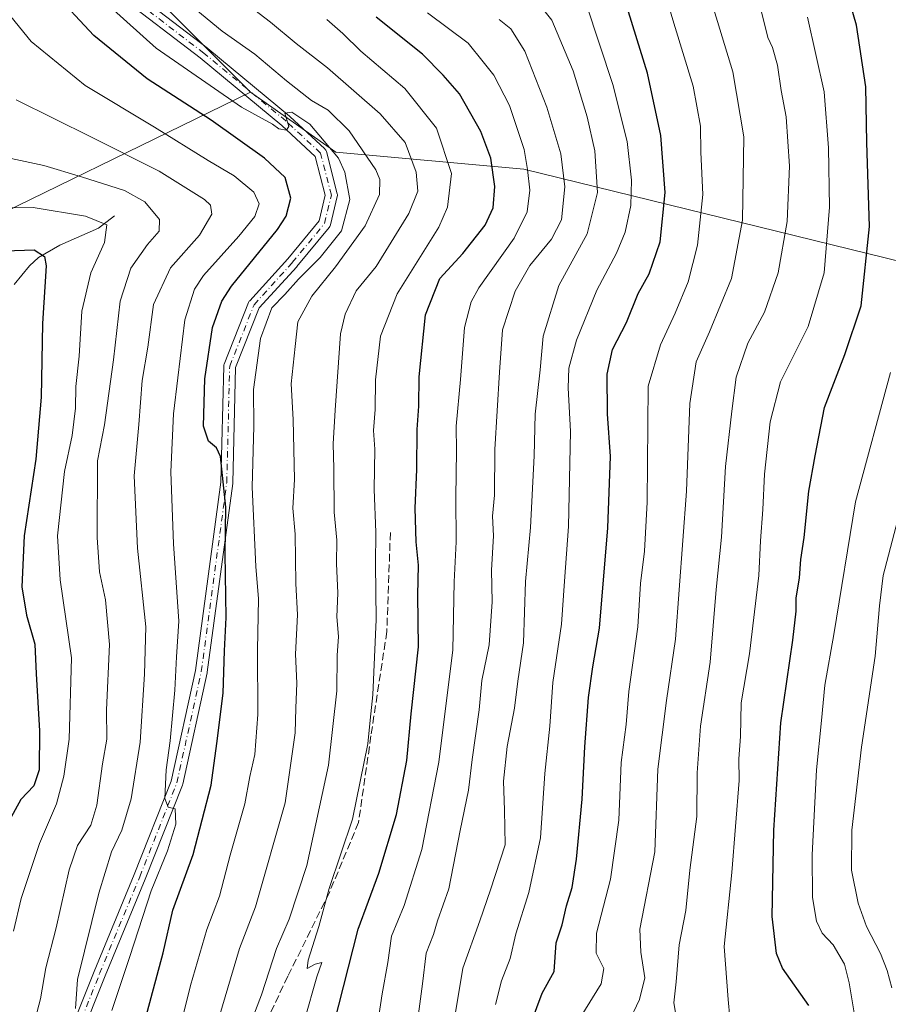
# Model space of a CAD drawing. Units: metres. Extents: x 610077 to 613503, y 4777904 to 4780273.
# Drawn here: x 610378 to 610566, y 4779454 to 4779667 of the extents above; entities that cross this region are included whole.
import ezdxf

# ---------------------------------------------------------------- set-up
doc = ezdxf.new("R2010")
doc.units = ezdxf.units.M
doc.header["$MEASUREMENT"] = 0
doc.linetypes.add('DGN Style 3', pattern=[2.307223458686699, 1.648016756204785, -0.6592067024819142])
doc.linetypes.add('DGN Style 4', pattern=[2.6384748266838614, 1.318413404963828, -0.6592067024819142, 0.001648016756204785, -0.6592067024819142])
for name, color, linetype, lineweight in [('Arbolado forestal CxS', 92, 'Continuous', 0), ('Camino Cxs', 7, 'Continuous', 0), ('Camino eje', 30, 'DGN Style 4', 13), ('Corriente natural lineal', 142, 'Continuous', 13), ('Curva de nivel maestra', 30, 'Continuous', 30), ('Curva de nivel normal', 30, 'Continuous', 0), ('Senda', 7, 'DGN Style 3', 0)]:
    doc.layers.add(name, color=color, linetype=linetype, lineweight=lineweight)

# ---------------------------------------------------------------- blocks, each defined once
blk = doc.blocks.new('*U12')
at = {"layer": 'Camino Cxs', "color": 7, "linetype": 'Continuous', "lineweight": 0}
for points in [[(610372.0245000003, 4779411.969900001, 311.8711999999941), (610383.5702999998, 4779434.011700001, 315.0910000000004), (610394.5553000001, 4779461.474099999, 318.2752999999939), (610403.2326999997, 4779482.427100001, 319.4844000000012), (610411.2336999997, 4779502.639900001, 321.4428000000044), (610416.4912999999, 4779526.615499999, 322.4483999999939), (610421.9781, 4779567.3443, 326.6996000000072), (610422.6114999996, 4779592.462099999, 327.6285000000062), (610422.6243000003, 4779592.6141, 327.6303000000044), (610422.6546999998, 4779592.763699999, 327.6494999999995), (610422.7027000004, 4779592.908700001, 327.6867999999959), (610427.9943000004, 4779606.2437, 328.1187000000064), (610428.0603, 4779606.384500001, 328.1361000000034), (610428.1425000001, 4779606.5165, 328.1612000000023), (610428.2396999998, 4779606.637700001, 328.193299999999), (610436.4742999999, 4779615.716700001, 330.4079999999958), (610443.2493000003, 4779623.928900001, 329.2752000000037), (610444.5849000001, 4779629.4619, 329.4495000000024), (610442.4316999996, 4779637.878500001, 330.2985000000044), (610435.1882999997, 4779644.573899999, 330.6171000000031), (610417.5099, 4779659.210700001, 331.2494000000006), (610399.5380999995, 4779672.9539, 331.8029999999999)], [(610401.1791000003, 4779674.972100001, 332.2550999999949), (610419.1091, 4779661.2609, 332.4196999999986), (610419.1486999998, 4779661.229499999, 332.4309000000067), (610436.8771000003, 4779646.551100001, 331.6331999999966), (610436.9269000003, 4779646.507300001, 331.6301999999997), (610444.4782999996, 4779639.5273, 331.2825000000012), (610444.6061000006, 4779639.3913, 331.2902000000031), (610444.7127, 4779639.238299999, 331.2820999999968), (610444.7962999997, 4779639.071699999, 331.2589000000008), (610444.8554999996, 4779638.894900001, 331.2219000000041), (610447.1838999996, 4779629.793099999, 329.8127999999998), (610447.2194999997, 4779629.585300001, 329.7994000000036), (610447.2209000001, 4779629.374299999, 329.7813000000024), (610447.1882999997, 4779629.165899999, 329.7590000000055), (610445.7065000003, 4779623.0277, 330.7792000000045), (610445.6463000001, 4779622.8411, 330.8003000000026), (610445.5585000003, 4779622.6655, 330.7988000000041), (610445.4455000004, 4779622.5053, 330.7736000000005), (610438.4571000002, 4779614.034499999, 332.9603000000061), (610438.4206999998, 4779613.992500001, 332.9753000000055), (610430.3240999999, 4779605.065500001, 329.7804999999935), (610425.2049000004, 4779592.164899999, 330.5834000000032), (610424.5756999999, 4779567.208100001, 328.4361999999965), (610424.5642999997, 4779567.067299999, 328.4232999999949), (610419.0610999997, 4779526.215500001, 324.3711000000039), (610419.0528999995, 4779526.1635, 324.3647999999957), (610419.0425000006, 4779526.1107, 324.3561999999947), (610413.7509000005, 4779501.9805, 323.2969000000012), (610413.7027000004, 4779501.8145, 323.2388000000064), (610413.6898999996, 4779501.7805, 323.2234999999928), (610405.6426999997, 4779481.451099999, 321.1432999999961), (610396.9634999996, 4779460.493899999, 319.8415999999997), (610385.9596999995, 4779432.9845, 316.8637000000017)]]:
    blk.add_polyline3d(points, dxfattribs=at)

msp = doc.modelspace()

# ---------------------------------------------------------------- linework, layer by layer
at = {"layer": 'Arbolado forestal CxS', "color": 92, "linetype": 'Continuous', "lineweight": 0, "extrusion": (-0.3475536520191491, -0.05031118438903272, 0.9363093739216356), "elevation": -452317.295582423, "flags": 128}
msp.add_lwpolyline([(-4642893.861260082, 1206913.161183633), (-4642870.732668514, 1206835.786929968), (-4642838.538003088, 1206781.243662377)], dxfattribs=at)
msp.add_lwpolyline([(-4642893.861260082, 1206913.161183633), (-4642870.732668514, 1206835.786929968), (-4642838.538003088, 1206781.243662377)], dxfattribs=at)
at = {"layer": 'Arbolado forestal CxS', "color": 92, "linetype": 'Continuous', "lineweight": 0}
for points in [[(610375.9757000003, 4779771.145500001, 334.1616999999969), (610376.0517999995, 4779771.1227, 334.1937999999937), (610378.5812999997, 4779737.742500001, 333.6303000000044), (610378.5812999997, 4779721.6895, 332.0553999999975), (610392.6277000001, 4779687.577099999, 331.593200000003), (610428.4244999997, 4779651.739499999, 330.3102999999974), (610360.0390999997, 4779618.4705, 303.138300000006), (610314.1089000005, 4779579.2915, 283.9839999999967), (610294.1967000002, 4779624.923900001, 273.9646999999969), (610265.9873000003, 4779667.2389, 264.9949999999953), (610264.1190999999, 4779667.6679, 264.7739000000001), (610267.3592999997, 4779682.897100001, 264.6563000000024), (610270.2950999998, 4779687.7907, 265.6671999999962), (610275.1885000002, 4779703.4495, 267.9676000000036), (610276.1671000002, 4779723.0233, 267.5344999999944), (610276.1668999996, 4779745.5329, 265.7407999999996), (610276.1667, 4779775.872300001, 266.4989999999962), (610275.1879000004, 4779801.3181, 268.7212)], [(610651.2477000002, 4779709.490700001, 435.9017000000022), (610637.1045000004, 4779638.0855, 429.0607000000019), (610585.5270999996, 4779611.076900001, 412.0620000000054), (610487.5691000001, 4779635.104900001, 355.0010000000038), (610446.9071000004, 4779638.8015, 330.4048000000039), (610428.4244999997, 4779651.739499999, 330.3102999999974), (610392.6277000001, 4779687.577099999, 331.593200000003), (610378.5812999997, 4779721.6895, 332.0553999999975), (610378.5812999997, 4779737.742500001, 333.6303000000044), (610527.0687999995, 4779753.7949, 397.0532999999996), (610533.8682000004, 4779746.670600001, 401.2700000000041), (610550.6063000001, 4779740.8693, 408.5531999999948), (610559.5526000002, 4779741.077400001, 412.0999000000011), (610576.6102999998, 4779745.226600001, 419.3117000000057), (610590.9019999999, 4779755.8301, 423.9902000000002), (610599.6615000004, 4779763.2064, 426.9882000000071), (610614.6162999999, 4779770.7687, 432.2283000000025), (610614.6864, 4779770.8169, 432.2351000000053), (610619.3274999997, 4779757.556500001, 433.2400000000052), (610641.7176999999, 4779732.1807, 436.2985999999946)]]:
    msp.add_polyline3d(points, close=True, dxfattribs=at)
for points in [[(610378.5812999997, 4779737.742500001, 333.6303000000044), (610378.5812999997, 4779721.6895, 332.0553999999975), (610392.6277000001, 4779687.577099999, 331.593200000003), (610428.4244999997, 4779651.739499999, 330.3102999999974)], [(610378.5812999997, 4779737.742500001, 333.6303000000044), (610378.5812999997, 4779721.6895, 332.0553999999975), (610392.6277000001, 4779687.577099999, 331.593200000003), (610428.4244999997, 4779651.739499999, 330.3102999999974)], [(610378.3167000003, 4779298.107100001, 326.4383999999991), (610376.3148999996, 4779323.129100001, 322.9198000000033), (610371.3103, 4779353.155300001, 321.9844000000012), (610373.9753000002, 4779368.8145, 320.1484999999957), (610361.9288999997, 4779401.668099999, 309.2936000000045), (610360.6876999997, 4779408.7007, 308.3778000000021), (610358.6435000002, 4779420.2851, 305.1407000000036), (610359.9301000005, 4779447.8729, 299.8481000000029), (610362.9376999997, 4779470.428099999, 297.6270999999979), (610367.4484999999, 4779489.975500001, 294.4897000000055), (610368.9518999998, 4779500.501300001, 292.7378999999929), (610365.5494999997, 4779527.850299999, 290.6303000000044), (610336.5105, 4779552.7413, 286.7752000000037), (610314.1089000005, 4779579.2915, 283.9839999999967), (610360.0390999997, 4779618.4705, 303.138300000006), (610428.4244999997, 4779651.739499999, 330.3102999999974), (610446.9071000004, 4779638.8015, 330.4048000000039), (610487.5691000001, 4779635.104900001, 355.0010000000038), (610585.5270999996, 4779611.076900001, 412.0620000000054)], [(610428.4244999997, 4779651.739499999, 330.3102999999974), (610446.9071000004, 4779638.8015, 330.4048000000039), (610487.5691000001, 4779635.104900001, 355.0010000000038), (610585.5270999996, 4779611.076900001, 412.0620000000054), (610637.1045000004, 4779638.0855, 429.0607000000019)], [(610428.4244999997, 4779651.739499999, 330.3102999999974), (610446.9071000004, 4779638.8015, 330.4048000000039), (610487.5691000001, 4779635.104900001, 355.0010000000038), (610585.5270999996, 4779611.076900001, 412.0620000000054), (610637.1045000004, 4779638.0855, 429.0607000000019)]]:
    msp.add_polyline3d(points, dxfattribs=at)
at = {"layer": 'Camino Cxs', "color": 7, "linetype": 'Continuous', "lineweight": 0}
for points in [[(610401.1791000003, 4779674.972100001, 332.2550999999949), (610419.1091, 4779661.2609, 332.4196999999986), (610419.1486999998, 4779661.229499999, 332.4309000000067), (610436.8771000003, 4779646.551100001, 331.6331999999966), (610436.9269000003, 4779646.507300001, 331.6301999999997), (610444.4782999996, 4779639.5273, 331.2825000000012), (610444.6061000006, 4779639.3913, 331.2902000000031), (610444.7127, 4779639.238299999, 331.2820999999968), (610444.7962999997, 4779639.071699999, 331.2589000000008), (610444.8554999996, 4779638.894900001, 331.2219000000041), (610447.1838999996, 4779629.793099999, 329.8127999999998), (610447.2194999997, 4779629.585300001, 329.7994000000036), (610447.2209000001, 4779629.374299999, 329.7813000000024), (610447.1882999997, 4779629.165899999, 329.7590000000055), (610445.7065000003, 4779623.0277, 330.7792000000045), (610445.6463000001, 4779622.8411, 330.8003000000026), (610445.5585000003, 4779622.6655, 330.7988000000041), (610445.4455000004, 4779622.5053, 330.7736000000005), (610438.4571000002, 4779614.034499999, 332.9603000000061), (610438.4206999998, 4779613.992500001, 332.9753000000055), (610430.3240999999, 4779605.065500001, 329.7804999999935), (610425.2049000004, 4779592.164899999, 330.5834000000032), (610424.5756999999, 4779567.208100001, 328.4361999999965), (610424.5642999997, 4779567.067299999, 328.4232999999949), (610419.0610999997, 4779526.215500001, 324.3711000000039), (610419.0528999995, 4779526.1635, 324.3647999999957), (610419.0425000006, 4779526.1107, 324.3561999999947), (610413.7509000005, 4779501.9805, 323.2969000000012), (610413.7027000004, 4779501.8145, 323.2388000000064), (610413.6898999996, 4779501.7805, 323.2234999999928), (610405.6426999997, 4779481.451099999, 321.1432999999961), (610396.9634999996, 4779460.493899999, 319.8415999999997), (610385.9596999995, 4779432.9845, 316.8637000000017)], [(610372.0245000003, 4779411.969900001, 311.8711999999941), (610383.5702999998, 4779434.011700001, 315.0910000000004), (610394.5553000001, 4779461.474099999, 318.2752999999939), (610403.2326999997, 4779482.427100001, 319.4844000000012), (610411.2336999997, 4779502.639900001, 321.4428000000044), (610416.4912999999, 4779526.615499999, 322.4483999999939), (610421.9781, 4779567.3443, 326.6996000000072), (610422.6114999996, 4779592.462099999, 327.6285000000062), (610422.6243000003, 4779592.6141, 327.6303000000044), (610422.6546999998, 4779592.763699999, 327.6494999999995), (610422.7027000004, 4779592.908700001, 327.6867999999959), (610427.9943000004, 4779606.2437, 328.1187000000064), (610428.0603, 4779606.384500001, 328.1361000000034), (610428.1425000001, 4779606.5165, 328.1612000000023), (610428.2396999998, 4779606.637700001, 328.193299999999), (610436.4742999999, 4779615.716700001, 330.4079999999958), (610443.2493000003, 4779623.928900001, 329.2752000000037), (610444.5849000001, 4779629.4619, 329.4495000000024), (610442.4316999996, 4779637.878500001, 330.2985000000044), (610435.1882999997, 4779644.573899999, 330.6171000000031), (610417.5099, 4779659.210700001, 331.2494000000006), (610399.5380999995, 4779672.9539, 331.8029999999999)]]:
    msp.add_polyline3d(points, dxfattribs=at)
at = {"layer": 'Camino eje', "color": 30, "linetype": 'DGN Style 4', "lineweight": 13}
msp.add_polyline3d([(610338.3975000001, 4779386.0538, 332.9812999999995), (610350.6742000004, 4779393.885500001, 315.5173999999971), (610361.0459000003, 4779396.8488, 309.9100000000035), (610373.1108999997, 4779411.2422, 312.8399000000064), (610384.7526000004, 4779433.4672, 315.9282999999996), (610395.7593, 4779460.983899999, 319.0078999999969), (610404.4375999998, 4779481.938999999, 320.2544999999955), (610412.4809999998, 4779502.259, 321.8157999999967), (610417.7725999998, 4779526.3891, 323.0004999999946), (610423.2759999996, 4779567.240800001, 327.4615000000049), (610423.9110000003, 4779592.429199999, 329.1058000000049), (610429.2027000004, 4779605.7642, 328.8828999999969), (610437.4577000003, 4779614.865900001, 331.710500000001), (610444.4426999995, 4779623.332599999, 329.9802000000054), (610445.9243999999, 4779629.470899999, 329.6227999999974), (610443.5959999999, 4779638.5726, 330.7302999999956), (610436.0445999998, 4779645.5525, 331.1034999999974), (610418.3195000002, 4779660.2281, 331.7428999999975), (610400.3277000004, 4779673.986500001, 331.9361999999965)], dxfattribs=at)
at = {"layer": 'Corriente natural lineal', "color": 142, "linetype": 'Continuous', "lineweight": 13}
msp.add_polyline3d([(610399.0000999998, 4779625.0001, 307.3190999999933), (610395.5163000004, 4779622.314900001, 304.8638000000064), (610387.1124999998, 4779618.6645, 301.5356999999931), (610382.4994999999, 4779615.997099999, 299.6964000000008), (610380.5598999998, 4779614.207900001, 299.1033000000025), (610377.2392999995, 4779610.163699999, 297.2835000000051)], dxfattribs=at)
at = {"layer": 'Curva de nivel maestra', "color": 30, "linetype": 'Continuous', "lineweight": 30, "flags": 128}
for points, elevation in [([(610549.2999999998, 4779454.0801), (610543.5700000003, 4779462.1801), (610542.3200000003, 4779465.3301), (610541.3300000001, 4779473.3301), (610541.7400000002, 4779492.020099999), (610543.25, 4779515.290100001), (610545.8300000001, 4779533.1601), (610546.5599999996, 4779539.420100001), (610546.5199999996, 4779542.270099999), (610547.2599999999, 4779546.6601), (610547.5599999996, 4779550.630100001), (610548.2599999999, 4779555.4001), (610549.3200000003, 4779565.380100001), (610550.6799999997, 4779573.040100001), (610552.7000000002, 4779583.550100001), (610557.0800000001, 4779595.0101), (610560.6200000001, 4779605.520099999), (610562.4000000004, 4779622.690099999), (610561.8499999996, 4779640.9101), (610561.6399999997, 4779652.920100001), (610559.6299999999, 4779666.2401), (610556.6600000003, 4779676.4801)], 400), ([(610405.5800000001, 4779450.950099999), (610409.4900000002, 4779465.450099999), (610411.6399999997, 4779474.7401), (610416.0199999996, 4779486.7501), (610419.9299999997, 4779501.7501), (610421.1399999997, 4779510.8201), (610422.4699999997, 4779521.720100001), (610422.7999999998, 4779530.8201), (610423.1699999999, 4779538.0801), (610422.9400000004, 4779551.9001), (610423.0499999998, 4779561.920100001), (610421.9500000002, 4779572.880100001), (610421.0899999999, 4779574.8101), (610419.2999999998, 4779576.2601), (610418.25, 4779579.4801), (610418.5199999996, 4779589.7401), (610420.1699999999, 4779600.8301), (610422.2100000001, 4779606.520099999), (610424.3399999999, 4779609.770099999), (610434.2599999999, 4779622.0101), (610436.1500000004, 4779624.950099999), (610437.1799999997, 4779628.860099999), (610435.9299999997, 4779633.280099999), (610431.4299999997, 4779637.470100001), (610419.9000000004, 4779645.6801), (610406.0199999996, 4779654.690099999), (610394.5199999996, 4779664.050100001), (610385.4800000006, 4779673.780099999)], 324.9999999999999), ([(610488.0800000001, 4779447.4301), (610491.5499999998, 4779456.7601), (610494.1699999999, 4779461.4301), (610494.5899999999, 4779467.670100001), (610495.8899999997, 4779471.5601), (610496.7999999998, 4779475.690099999), (610498.0599999996, 4779479.6601), (610498.9900000002, 4779485.7301), (610500.2400000002, 4779498.7501), (610500.7699999996, 4779510.0801), (610501.6100000005, 4779520.7501), (610502.54, 4779527.420100001), (610503.9600000001, 4779535.7501), (610505.8099999996, 4779557.460100001), (610506.3799999999, 4779572.920100001), (610505.7199999997, 4779582.120100001), (610505.6100000005, 4779590.7401), (610506.7800000003, 4779596.0701), (610509.8200000003, 4779601.9301), (610512.3799999999, 4779608.1801), (610514.7300000006, 4779612.4301), (610517.0999999996, 4779619.380100001), (610518.1900000004, 4779630.0701), (610517.2300000006, 4779642.4101), (610514.4000000004, 4779655.9101), (610508.6600000003, 4779674.380100001)], 375), ([(610446.4600000001, 4779449.9001), (610451.75, 4779470.630100001), (610456.2000000002, 4779482.7501), (610460.0300000003, 4779495.4001), (610462.2400000002, 4779507.0801), (610463.1900000004, 4779517.2401), (610464.7599999999, 4779531.700099999), (610464.6799999997, 4779542.9001), (610464.79, 4779549.420100001), (610464.2800000003, 4779554.420100001), (610464.0800000001, 4779561.7501), (610464.4500000002, 4779570.0801), (610464.4900000002, 4779578.7401), (610464.8499999996, 4779583.780099999), (610464.9500000002, 4779590.190099999), (610466.3099999996, 4779603.5601), (610469.4199999999, 4779611.470100001), (610474.4199999999, 4779616.880100001), (610479.2000000002, 4779622.970100001), (610480.9400000004, 4779626.710100001), (610481.3200000003, 4779631.340100001), (610480.4400000004, 4779637.470100001), (610478.25, 4779643.270099999), (610473.6900000004, 4779651.380100001), (610470.1399999997, 4779655.4801), (610465.6500000004, 4779659.9901), (610455.6500000004, 4779667.9901)], 350), ([(610375.2000000002, 4779617.420100001), (610381.5999999996, 4779617.640100001), (610383.8099999996, 4779616.200099999), (610384.1600000003, 4779614.200099999), (610383.3600000005, 4779601.700099999), (610383.1100000005, 4779585.780099999), (610381.9600000001, 4779572.300100001), (610379.4199999999, 4779555.710100001), (610378.9000000004, 4779544.690099999), (610379.9100000003, 4779538.5601), (610381.7300000006, 4779532.280099999), (610382.0499999998, 4779525.860099999), (610382.7699999996, 4779513.5601), (610382.6600000003, 4779505.0701), (610381.54, 4779501.620100001), (610378.7199999997, 4779498.670100001), (610376.2400000002, 4779494.2301)], 300.0000000000001)]:
    msp.add_lwpolyline(points, dxfattribs=dict(at, elevation=elevation))
at = {"layer": 'Curva de nivel normal', "color": 30, "linetype": 'Continuous', "lineweight": 0, "flags": 128}
for points, elevation in [([(610500, 4779451.75), (610504.3499999996, 4779458.76), (610504.9100000003, 4779462.09), (610503.2400000002, 4779465.430000001), (610503.3200000003, 4779469.76), (610506.3200000003, 4779481.449999999), (610508.1900000004, 4779494.17), (610508.6799999997, 4779506.710000001), (610509.7699999996, 4779514.92), (610510.2999999998, 4779522.039999999), (610512.2800000003, 4779536.08), (610512.8700000001, 4779545.42), (610513.7199999997, 4779552.4), (610514.2599999999, 4779563.039999999), (610514.5300000003, 4779588.109999999), (610517.1500000004, 4779597.07), (610520.3899999997, 4779603.9), (610523.1600000003, 4779610.689999999), (610525.1799999997, 4779618.619999999), (610526.3200000003, 4779629.65), (610525.9199999999, 4779638.800000001), (610525.8099999996, 4779644.41), (610524.2800000003, 4779653.07), (610520.04, 4779666.730000001), (610516.9500000002, 4779677.26)], 380), ([(610398.4000000004, 4779453.039999999), (610402.2800000003, 4779464.67), (610406.9400000004, 4779478.92), (610410.4600000001, 4779487.560000001), (610412.25, 4779493.350000001), (610412.0899999999, 4779496.66), (610410.6100000005, 4779497.02), (610409.8700000001, 4779498.92), (610410.1399999997, 4779505.08), (610411.04, 4779511.390000001), (610412.0199999996, 4779522.310000001), (610412.4199999999, 4779529.560000001), (610412.9000000004, 4779537.289999999), (610411.75, 4779554.01), (610411.1900000004, 4779569.600000001), (610411.7599999999, 4779582.119999999), (610412.7199999997, 4779589.949999999), (610414.1699999999, 4779602.460000001), (610416.3300000001, 4779609.119999999), (610418.2100000001, 4779612.07), (610425.8899999997, 4779620.600000001), (610429.3300000001, 4779624.850000001), (610430.2999999998, 4779627.600000001), (610429.1500000004, 4779630.119999999), (610424.8700000001, 4779633.630000001), (610419.2599999999, 4779636.99), (610407.6600000003, 4779644.189999999), (610392.6500000004, 4779653.220000001), (610380.9600000001, 4779662.74), (610372.7300000006, 4779672.82)], 319.9999999999999), ([(610414.1100000005, 4779671.779999999), (610422.29, 4779664.960000001), (610429.3300000001, 4779660.01), (610436.1900000004, 4779654.210000001), (610441.6399999997, 4779649.99), (610445.2000000002, 4779647.880000001), (610449.79, 4779643.4), (610455.5800000001, 4779634.939999999), (610456.4299999997, 4779632.869999999), (610456.3300000001, 4779629.600000001), (610453.2300000006, 4779622.810000001), (610446.8499999996, 4779613.939999999), (610441.7199999997, 4779607.640000001), (610438.6399999997, 4779602.07), (610438.0899999999, 4779596.74), (610437.2300000006, 4779588.619999999), (610437.6399999997, 4779580.949999999), (610437.9699999997, 4779567.970000001), (610437.5700000003, 4779561.75), (610438.1100000005, 4779556.07), (610438.2000000002, 4779545.41), (610438.5999999996, 4779538.66), (610438.1600000003, 4779530.100000001), (610438.4299999997, 4779523.84), (610438.2199999997, 4779518.460000001), (610438.1100000005, 4779513.130000001), (610435.9500000002, 4779497.960000001), (610429.5, 4779475.439999999), (610426.0199999996, 4779466.430000001), (610420.4100000003, 4779447.449999999)], 335), ([(610427.6100000005, 4779448.08), (610430.7800000003, 4779456.430000001), (610434.0700000003, 4779466.430000001), (610436.7699999996, 4779472.74), (610440.6200000001, 4779484.359999999), (610445.3099999996, 4779506.07), (610447.0999999996, 4779522.180000001), (610447.1900000004, 4779529.810000001), (610447.5, 4779533.92), (610447.0999999996, 4779538.220000001), (610447.2999999998, 4779543.32), (610447.0599999996, 4779549.75), (610447.0999999996, 4779554.800000001), (610446.5300000003, 4779560.850000001), (610446.4699999997, 4779570.350000001), (610446.2999999998, 4779575.619999999), (610446.7400000002, 4779582.939999999), (610447.9199999999, 4779599.470000001), (610448.8899999997, 4779603.699999999), (610451.3300000001, 4779608.74), (610455.6500000004, 4779614.07), (610462.6799999997, 4779625.480000001), (610464.6799999997, 4779630.350000001), (610464.2599999999, 4779634.430000001), (610461.9000000004, 4779640.84), (610456.5, 4779647.07), (610445.0700000003, 4779657.050000001), (610438.3399999999, 4779662.300000001), (610432.75, 4779666.930000001), (610426.9199999999, 4779671.359999999)], 340), ([(610472.7699999996, 4779452.600000001), (610474.3799999999, 4779462.180000001), (610478.0999999996, 4779472.430000001), (610480.4100000003, 4779479.09), (610483.5800000001, 4779488.880000001), (610483.4000000004, 4779496.390000001), (610483.1799999997, 4779502.65), (610484, 4779510.119999999), (610485.5999999996, 4779518.460000001), (610486.2999999998, 4779524.25), (610487.4900000002, 4779532.59), (610487.9600000001, 4779545.869999999), (610489.04, 4779557.58), (610489.8200000003, 4779573.060000001), (610490.0300000003, 4779582.060000001), (610491.0999999996, 4779591.66), (610491.7800000003, 4779598.960000001), (610495.1900000004, 4779609.91), (610501.3399999999, 4779621.119999999), (610503.5199999996, 4779630.07), (610502.9699999997, 4779639.07), (610501.3399999999, 4779646.439999999), (610498.2400000002, 4779656.390000001), (610493.6600000003, 4779667.34), (610489.0800000001, 4779673.09)], 365), ([(610510.1299999999, 4779450.039999999), (610512.6299999999, 4779455.41), (610513.7999999998, 4779460.07), (610512.9299999997, 4779465.619999999), (610512.7100000001, 4779470.640000001), (610515.9699999997, 4779487.34), (610516.6299999999, 4779505.25), (610518.4600000001, 4779520.07), (610520.4400000004, 4779533.359999999), (610522.7999999998, 4779565.390000001), (610523.5099999999, 4779584.41), (610524.8799999999, 4779593.41), (610527.79, 4779599.880000001), (610532.54, 4779611.42), (610534.9100000003, 4779624.08), (610535.2199999997, 4779642.100000001), (610532.8300000001, 4779656.16), (610528.2199999997, 4779671.310000001)], 385), ([(610412.1500000004, 4779445.26), (610415.4000000004, 4779458.430000001), (610418.9800000006, 4779470.52), (610421.7400000002, 4779477.779999999), (610424.0300000003, 4779486.59), (610427.2199999997, 4779497.76), (610428.2800000003, 4779503.67), (610429.3300000001, 4779508.42), (610430.04, 4779517.08), (610429.9000000004, 4779531.08), (610430.1399999997, 4779542.08), (610429.5499999998, 4779549.09), (610428.7800000003, 4779566.27), (610429.1299999999, 4779579.480000001), (610429.0599999996, 4779587.390000001), (610430.5899999999, 4779598.439999999), (610433.0199999996, 4779605.07), (610435.8200000003, 4779607.960000001), (610438.8300000001, 4779611.310000001), (610443.5199999996, 4779615.960000001), (610448.1399999997, 4779621.77), (610449.8899999997, 4779628.52), (610448.8300000001, 4779634.42), (610447.4800000006, 4779637.49), (610441.2800000003, 4779644.869999999), (610437.3499999996, 4779647.439999999), (610435.8700000001, 4779647.25), (610436.7300000006, 4779644.34), (610436.1799999997, 4779643.539999999), (610434.5700000003, 4779643.84), (610433.1799999997, 4779644.859999999), (610426.5, 4779648.52), (610407.9699999997, 4779661.310000001), (610398.1299999999, 4779670.140000001)], 330), ([(610456.0800000001, 4779450.92), (610456.9500000002, 4779456.609999999), (610458.1299999999, 4779463.359999999), (610458.9199999999, 4779469.08), (610461.6600000003, 4779475.730000001), (610465.5099999999, 4779487.869999999), (610469.2199999997, 4779506.77), (610470.6200000001, 4779518.390000001), (610472.25, 4779530.960000001), (610472.54, 4779545.77), (610472.9400000004, 4779554.41), (610472.8799999999, 4779564.08), (610473.04, 4779574.109999999), (610472.9400000004, 4779579.49), (610473.8600000005, 4779589.550000001), (610474.7599999999, 4779600.850000001), (610476.2199999997, 4779606.41), (610477.8600000005, 4779609.4), (610485.4900000002, 4779620.16), (610488.3200000003, 4779625.9), (610488.8600000005, 4779630.550000001), (610488.3700000001, 4779635.060000001), (610487.7000000002, 4779639.390000001), (610484.5199999996, 4779648.869999999), (610481.0700000003, 4779655.42), (610478.7800000003, 4779658.34), (610475.5199999996, 4779662.380000001), (610466.7599999999, 4779668.970000001)], 355), ([(610481.4500000002, 4779454.310000001), (610482.7300000006, 4779459.390000001), (610484.6200000001, 4779464.24), (610485.8700000001, 4779469.58), (610488.6900000004, 4779478.529999999), (610491.2000000002, 4779490.4), (610492.1100000005, 4779504.27), (610493.2100000001, 4779514.58), (610493.9000000004, 4779523.970000001), (610495.7199999997, 4779536.59), (610496.3799999999, 4779545.91), (610497.2699999996, 4779557.74), (610497.7000000002, 4779578.33), (610497.1600000003, 4779587.779999999), (610497.3499999996, 4779592), (610499.0199999996, 4779598.08), (610503.3700000001, 4779608.91), (610507.6799999997, 4779616.92), (610509.54, 4779621.470000001), (610510.7699999996, 4779627.26), (610510.8799999999, 4779632.74), (610509.9600000001, 4779641.109999999), (610506.8399999999, 4779653.42), (610501.0599999996, 4779670.9)], 370), ([(610520.8799999999, 4779449.970000001), (610520.0599999996, 4779454.65), (610520.5599999996, 4779459.189999999), (610521.2100000001, 4779467.25), (610522.6699999999, 4779474.640000001), (610523.5099999999, 4779483.359999999), (610525.0499999998, 4779494.970000001), (610525.1500000004, 4779504.480000001), (610525.8300000001, 4779514.52), (610527.9000000004, 4779528.42), (610529.2400000002, 4779544.100000001), (610530.3600000005, 4779555.480000001), (610531.2599999999, 4779570.76), (610532.6299999999, 4779582.74), (610533.5700000003, 4779590.07), (610536.0999999996, 4779597.41), (610539.7100000001, 4779604.130000001), (610542.6299999999, 4779612.640000001), (610544.6299999999, 4779623.800000001), (610545.1100000005, 4779635.74), (610544.3600000005, 4779646.41), (610543.2800000003, 4779652.119999999), (610542.54, 4779657.58), (610541.4600000001, 4779661.41), (610540.4500000002, 4779663.619999999), (610539.0300000003, 4779669.140000001)], 390), ([(610440.0999999996, 4779450.91), (610442.7699999996, 4779460.300000001), (610443.8799999999, 4779463.359999999), (610442.4000000004, 4779463.039999999), (610440.7199999997, 4779462.060000001), (610440.9299999997, 4779463.92), (610443.2199999997, 4779471.220000001), (610445.4199999999, 4779479.42), (610450.5, 4779494.42), (610453.7999999998, 4779510.75), (610454.29, 4779515.82), (610454.8899999997, 4779521.300000001), (610455.6200000001, 4779537.65), (610455.4800000006, 4779549.619999999), (610455.5599999996, 4779556.57), (610455.1900000004, 4779565.75), (610455.3600000005, 4779574.470000001), (610455.04, 4779578.52), (610455.3799999999, 4779583.060000001), (610455.4699999997, 4779589.480000001), (610456.5599999996, 4779598.960000001), (610460.1699999999, 4779608.100000001), (610469.2199999997, 4779622.58), (610471.0800000001, 4779626.91), (610471.9500000002, 4779634.199999999), (610468.6600000003, 4779644.01), (610461.8600000005, 4779652.539999999), (610452.3200000003, 4779660.66), (610448.4400000004, 4779664.439999999), (610444.9500000002, 4779667.51)], 345), ([(610464.3600000005, 4779449.050000001), (610465.6600000003, 4779458.75), (610466.4299999997, 4779465.430000001), (610468.0199999996, 4779469.430000001), (610468.8700000001, 4779472.430000001), (610471.3300000001, 4779479.33), (610473.7800000003, 4779491.960000001), (610475.5899999999, 4779500.680000001), (610476.3799999999, 4779507.34), (610477.8899999997, 4779518.08), (610478.5300000003, 4779524.4), (610480.0599999996, 4779532.130000001), (610480.7400000002, 4779541.460000001), (610480.5800000001, 4779548.34), (610481.0199999996, 4779555.730000001), (610480.8300000001, 4779560.02), (610481.2100000001, 4779564.539999999), (610481.3200000003, 4779574.460000001), (610482.3099999996, 4779591.15), (610482.9500000002, 4779600.34), (610485.6900000004, 4779608.720000001), (610488.8700000001, 4779614.230000001), (610493.5899999999, 4779619.949999999), (610495.7199999997, 4779624.17), (610496.4600000001, 4779631.310000001), (610495.5800000001, 4779638.41), (610492.54, 4779648.539999999), (610487.7800000003, 4779660.609999999), (610484.7999999998, 4779665.480000001), (610482.2599999999, 4779667.52)], 360), ([(610532.1799999997, 4779451.480000001), (610531.8099999996, 4779455.359999999), (610530.9800000006, 4779466.869999999), (610532.6100000005, 4779482.859999999), (610534.2400000002, 4779502.789999999), (610534.1600000003, 4779507.480000001), (610534.4699999997, 4779512.310000001), (610534.6299999999, 4779519.619999999), (610536.4699999997, 4779530.17), (610538.4600000001, 4779547.16), (610538.8099999996, 4779554.66), (610539.3399999999, 4779561.449999999), (610539.6799999997, 4779569.08), (610540.9000000004, 4779580.41), (610543.1799999997, 4779589.07), (610549.1299999999, 4779601.07), (610552.5800000001, 4779612.689999999), (610553.7999999998, 4779626.869999999), (610553.5800000001, 4779639.689999999), (610552.6200000001, 4779651.810000001), (610549.0199999996, 4779668.01)], 395), ([(610390.5499999998, 4779453.449999999), (610390.9800000006, 4779459.699999999), (610395.5599999996, 4779478.4), (610398.3300000001, 4779487.32), (610400.5599999996, 4779492.060000001), (610402.5800000001, 4779498.82), (610404.5499999998, 4779511.050000001), (610405.4900000002, 4779525.82), (610405.7599999999, 4779536.08), (610403.9299999997, 4779553.08), (610403.2400000002, 4779568.74), (610404.2300000006, 4779579.810000001), (610404.9900000002, 4779589.350000001), (610406.1600000003, 4779596.58), (610407.4199999999, 4779605.810000001), (610411.0700000003, 4779613.77), (610417.3799999999, 4779620.789999999), (610420.0700000003, 4779625.34), (610419.79, 4779627.300000001), (610418.4800000006, 4779628.550000001), (610408.6500000004, 4779634.689999999), (610393.9800000006, 4779642.02), (610377.7000000002, 4779650.100000001)], 315), ([(610379.5099999999, 4779442.380000001), (610382.9199999999, 4779455.51), (610384.0899999999, 4779462.210000001), (610386.3200000003, 4779470.92), (610389.1500000004, 4779483.439999999), (610390.9400000004, 4779488.689999999), (610393.8600000005, 4779493.15), (610395.1399999997, 4779497.42), (610396.4100000003, 4779506.42), (610397.3099999996, 4779511.75), (610397.25, 4779518.08), (610397.8700000001, 4779532.199999999), (610397.0599999996, 4779541.9), (610395.7300000006, 4779547.980000001), (610395.2000000002, 4779555.369999999), (610395.2599999999, 4779571.980000001), (610396.8300000001, 4779579.77), (610398.7699999996, 4779593.850000001), (610400.1900000004, 4779606.5), (610402.4900000002, 4779613.680000001), (610406.1100000005, 4779618.810000001), (610408.6200000001, 4779621.680000001), (610408.7100000001, 4779624.210000001), (610405.5300000003, 4779628.02), (610401.1299999999, 4779630.480000001), (610391.7999999998, 4779633.470000001), (610383.6500000004, 4779635.880000001), (610368.8300000001, 4779639.060000001)], 309.9999999999999), ([(610377.0899999999, 4779470.17), (610378.75, 4779477.27), (610382.7400000002, 4779489.130000001), (610386.4500000002, 4779497.720000001), (610388.04, 4779503.730000001), (610389.1600000003, 4779511.730000001), (610389.6600000003, 4779529.34), (610387.1799999997, 4779546.220000001), (610386.5999999996, 4779555.77), (610388.1799999997, 4779569.680000001), (610389.8300000001, 4779577.480000001), (610390.54, 4779583.34), (610390.6399999997, 4779588.07), (610391.2999999998, 4779594.609999999), (610391.9000000004, 4779604.4), (610393.8300000001, 4779612.680000001), (610396.8399999999, 4779619.199999999), (610397.3399999999, 4779623.029999999), (610392.6699999999, 4779624.939999999), (610381.4000000004, 4779626.84), (610372.0700000003, 4779626.67)], 305), ([(610559.2199999997, 4779451.609999999), (610558.0599999996, 4779458.960000001), (610556.9900000002, 4779463.060000001), (610554.5499999998, 4779467.25), (610552.1500000004, 4779469.76), (610550.9800000006, 4779472.350000001), (610550.0800000001, 4779477.460000001), (610549.9800000006, 4779486.680000001), (610550.9400000004, 4779505.08), (610552.0300000003, 4779515.75), (610552.79, 4779523.42), (610554.6799999997, 4779534.42), (610559.4299999997, 4779563.08), (610566.9699999997, 4779591.08)], 405), ([(610567.25, 4779457.880000001), (610566.2199999997, 4779461.640000001), (610564.7999999998, 4779465.369999999), (610561.7800000003, 4779471.189999999), (610559.9600000001, 4779476.210000001), (610558.5199999996, 4779483.350000001), (610558.5999999996, 4779492), (610560.6600000003, 4779510.029999999), (610563.6399999997, 4779529.680000001), (610564.5599999996, 4779540.619999999), (610565.3499999996, 4779547.140000001), (610569.7100000001, 4779563.65)], 410)]:
    msp.add_lwpolyline(points, dxfattribs=dict(at, elevation=elevation))
at = {"layer": 'Senda', "color": 7, "linetype": 'DGN Style 3', "lineweight": 0}
msp.add_polyline3d([(610458.6984999999, 4779556.4343, 348.6554999999935), (610457.9335000003, 4779535.009500001, 348.5801000000066), (610454.4901000002, 4779512.436899999, 347.1149000000005), (610451.8120999997, 4779493.690300001, 347.8830000000016), (610445.4993000003, 4779478.5781, 346.7121000000043), (610436.5087000001, 4779460.405300001, 344.7972000000009), (610432.3003000002, 4779451.605900001, 343.5966000000044), (610431.6693000002, 4779449.161800001, 343.7780000000057)], dxfattribs=at)

# ---------------------------------------------------------------- block references
at = {"layer": 'Camino Cxs', "color": 7, "linetype": 'Continuous', "lineweight": 0}
msp.add_blockref('*U12', (0, 0), dxfattribs=at)

doc.saveas('drawing.dxf')
